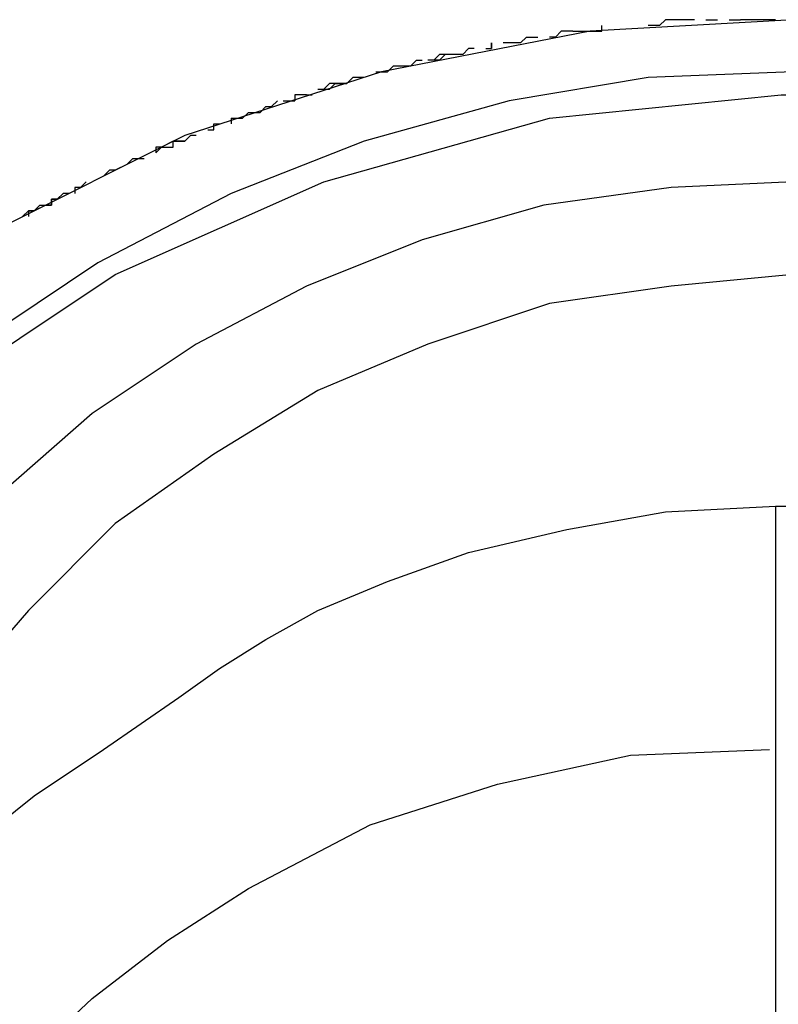
# Model space of a CAD drawing. Units: millimetres. Extents: x 1990 to 28062, y 4460 to 24278.
# Drawn here: x 6142 to 6165, y 18886 to 18916 of the extents above; entities that cross this region are included whole.
import ezdxf

# ---------------------------------------------------------------- set-up
doc = ezdxf.new("R2010")
doc.units = ezdxf.units.MM
doc.layers.add('Layer 1', color=7, linetype='Continuous', lineweight=0)

msp = doc.modelspace()

# ---------------------------------------------------------------- linework, layer by layer
at = {"layer": 'Layer 1', "color": 0, "lineweight": 25}
for points, knots in [([(6165.745, 18916.314), (6165.745, 18916.314), (6159.55, 18915.96), (6159.55, 18915.96), (6159.55, 18915.96), (6153.178, 18914.721), (6153.178, 18914.721), (6153.178, 18914.721), (6147.16, 18912.774), (6147.16, 18912.774), (6147.16, 18912.774), (6141.496, 18909.942), (6141.496, 18909.942), (6141.496, 18909.942), (6136.186, 18906.402), (6136.186, 18906.402), (6136.186, 18906.402), (6131.407, 18902.154), (6131.407, 18902.154), (6131.407, 18902.154), (6127.159, 18897.375), (6127.159, 18897.375), (6127.159, 18897.375), (6123.619, 18892.065), (6123.619, 18892.065), (6123.619, 18892.065), (6120.787, 18886.401), (6120.787, 18886.401), (6120.787, 18886.401), (6118.84, 18880.383), (6118.84, 18880.383), (6118.84, 18880.383), (6117.601, 18874.542), (6117.601, 18874.542)], [0, 0, 0, 0, 1, 1, 1, 2, 2, 2, 3, 3, 3, 4, 4, 4, 5, 5, 5, 6, 6, 6, 7, 7, 7, 8, 8, 8, 9, 9, 9, 10, 10, 10, 11, 11, 11, 11]), ([(6159.019, 18915.96), (6159.019, 18915.96), (6159.019, 18915.96), (6159.019, 18915.96), (6159.019, 18915.96), (6159.196, 18915.96), (6159.196, 18915.96), (6159.196, 18915.96), (6159.373, 18915.96), (6159.373, 18915.96), (6159.373, 18915.96), (6159.55, 18915.96), (6159.55, 18915.96), (6159.55, 18915.96), (6159.727, 18915.96), (6159.727, 18915.96), (6159.727, 18915.96), (6159.904, 18915.96), (6159.904, 18915.96), (6159.904, 18915.96), (6159.904, 18916.137), (6159.904, 18916.137)], [0, 0, 0, 0, 1, 1, 1, 2, 2, 2, 3, 3, 3, 4, 4, 4, 5, 5, 5, 6, 6, 6, 7, 7, 7, 7]), ([(6162.028, 18916.314), (6162.028, 18916.314), (6161.851, 18916.314), (6161.851, 18916.314), (6161.851, 18916.314), (6161.674, 18916.137), (6161.674, 18916.137), (6161.674, 18916.137), (6161.497, 18916.137), (6161.497, 18916.137), (6161.497, 18916.137), (6161.32, 18916.137), (6161.32, 18916.137)], [0, 0, 0, 0, 1, 1, 1, 2, 2, 2, 3, 3, 3, 4, 4, 4, 4]), ([(6162.559, 18916.314), (6162.559, 18916.314), (6162.382, 18916.314), (6162.382, 18916.314), (6162.382, 18916.314), (6162.028, 18916.314), (6162.028, 18916.314)], [0, 0, 0, 0, 1, 1, 1, 2, 2, 2, 2]), ([(6162.736, 18916.314), (6162.736, 18916.314), (6162.736, 18916.314), (6162.736, 18916.314), (6162.736, 18916.314), (6162.559, 18916.314), (6162.559, 18916.314)], [0, 0, 0, 0, 1, 1, 1, 2, 2, 2, 2]), ([(6163.09, 18916.314), (6163.09, 18916.314), (6163.09, 18916.314), (6163.09, 18916.314), (6163.09, 18916.314), (6163.267, 18916.314), (6163.267, 18916.314), (6163.267, 18916.314), (6163.444, 18916.314), (6163.444, 18916.314)], [0, 0, 0, 0, 1, 1, 1, 2, 2, 2, 3, 3, 3, 3]), ([(6163.798, 18916.314), (6163.798, 18916.314), (6163.975, 18916.314), (6163.975, 18916.314), (6163.975, 18916.314), (6164.152, 18916.314), (6164.152, 18916.314)], [0, 0, 0, 0, 1, 1, 1, 2, 2, 2, 2]), ([(6164.683, 18916.314), (6164.683, 18916.314), (6164.329, 18916.314), (6164.329, 18916.314), (6164.329, 18916.314), (6164.152, 18916.314), (6164.152, 18916.314)], [0, 0, 0, 0, 1, 1, 1, 2, 2, 2, 2]), ([(6165.214, 18916.314), (6165.214, 18916.314), (6165.214, 18916.314), (6165.214, 18916.314), (6165.214, 18916.314), (6165.037, 18916.314), (6165.037, 18916.314), (6165.037, 18916.314), (6164.86, 18916.314), (6164.86, 18916.314), (6164.86, 18916.314), (6164.683, 18916.314), (6164.683, 18916.314)], [0, 0, 0, 0, 1, 1, 1, 2, 2, 2, 3, 3, 3, 4, 4, 4, 4]), ([(6159.019, 18915.96), (6159.019, 18915.96), (6158.665, 18915.96), (6158.665, 18915.96), (6158.665, 18915.96), (6158.488, 18915.783), (6158.488, 18915.783), (6158.488, 18915.783), (6158.311, 18915.783), (6158.311, 18915.783)], [0, 0, 0, 0, 1, 1, 1, 2, 2, 2, 3, 3, 3, 3]), ([(6158.665, 18915.96), (6158.665, 18915.96), (6158.488, 18915.783), (6158.488, 18915.783), (6158.488, 18915.783), (6158.311, 18915.783), (6158.311, 18915.783)], [0, 0, 0, 0, 1, 1, 1, 2, 2, 2, 2]), ([(6156.364, 18915.429), (6156.364, 18915.429), (6156.364, 18915.429), (6156.364, 18915.429), (6156.364, 18915.429), (6156.541, 18915.429), (6156.541, 18915.429), (6156.541, 18915.429), (6156.541, 18915.606), (6156.541, 18915.606)], [0, 0, 0, 0, 1, 1, 1, 2, 2, 2, 3, 3, 3, 3]), ([(6157.249, 18915.606), (6157.249, 18915.606), (6157.072, 18915.606), (6157.072, 18915.606), (6157.072, 18915.606), (6156.895, 18915.606), (6156.895, 18915.606)], [0, 0, 0, 0, 1, 1, 1, 2, 2, 2, 2]), ([(6157.603, 18915.783), (6157.603, 18915.783), (6157.603, 18915.783), (6157.603, 18915.783), (6157.603, 18915.783), (6157.426, 18915.606), (6157.426, 18915.606), (6157.426, 18915.606), (6157.249, 18915.606), (6157.249, 18915.606)], [0, 0, 0, 0, 1, 1, 1, 2, 2, 2, 3, 3, 3, 3]), ([(6157.603, 18915.783), (6157.603, 18915.783), (6157.603, 18915.783), (6157.603, 18915.783), (6157.603, 18915.783), (6157.78, 18915.783), (6157.78, 18915.783), (6157.78, 18915.783), (6157.957, 18915.783), (6157.957, 18915.783)], [0, 0, 0, 0, 1, 1, 1, 2, 2, 2, 3, 3, 3, 3]), ([(6155.125, 18915.252), (6155.125, 18915.252), (6154.948, 18915.075), (6154.948, 18915.075), (6154.948, 18915.075), (6154.594, 18915.075), (6154.594, 18915.075)], [0, 0, 0, 0, 1, 1, 1, 2, 2, 2, 2]), ([(6155.125, 18915.252), (6155.125, 18915.252), (6155.125, 18915.252), (6155.125, 18915.252), (6155.125, 18915.252), (6154.948, 18915.252), (6154.948, 18915.252), (6154.948, 18915.252), (6154.771, 18915.075), (6154.771, 18915.075)], [0, 0, 0, 0, 1, 1, 1, 2, 2, 2, 3, 3, 3, 3]), ([(6156.01, 18915.429), (6156.01, 18915.429), (6156.01, 18915.429), (6156.01, 18915.429), (6156.01, 18915.429), (6155.833, 18915.429), (6155.833, 18915.429), (6155.833, 18915.429), (6155.656, 18915.252), (6155.656, 18915.252), (6155.656, 18915.252), (6155.479, 18915.252), (6155.479, 18915.252), (6155.479, 18915.252), (6155.302, 18915.252), (6155.302, 18915.252), (6155.302, 18915.252), (6155.125, 18915.252), (6155.125, 18915.252)], [0, 0, 0, 0, 1, 1, 1, 2, 2, 2, 3, 3, 3, 4, 4, 4, 5, 5, 5, 6, 6, 6, 6]), ([(6154.063, 18914.898), (6154.063, 18914.898), (6154.063, 18914.898), (6154.063, 18914.898), (6154.063, 18914.898), (6154.24, 18915.075), (6154.24, 18915.075), (6154.24, 18915.075), (6154.417, 18915.075), (6154.417, 18915.075)], [0, 0, 0, 0, 1, 1, 1, 2, 2, 2, 3, 3, 3, 3]), ([(6165.745, 18914.721), (6165.745, 18914.721), (6161.32, 18914.544), (6161.32, 18914.544), (6161.32, 18914.544), (6157.072, 18913.836), (6157.072, 18913.836), (6157.072, 18913.836), (6152.647, 18912.597), (6152.647, 18912.597), (6152.647, 18912.597), (6148.576, 18911.004), (6148.576, 18911.004), (6148.576, 18911.004), (6144.505, 18908.88), (6144.505, 18908.88), (6144.505, 18908.88), (6140.788, 18906.402), (6140.788, 18906.402), (6140.788, 18906.402), (6137.425, 18903.57), (6137.425, 18903.57), (6137.425, 18903.57), (6134.239, 18900.384), (6134.239, 18900.384), (6134.239, 18900.384), (6130.522, 18895.782), (6130.522, 18895.782), (6130.522, 18895.782), (6127.336, 18890.649), (6127.336, 18890.649), (6127.336, 18890.649), (6124.681, 18885.339), (6124.681, 18885.339), (6124.681, 18885.339), (6122.38, 18877.905), (6122.38, 18877.905)], [0, 0, 0, 0, 1, 1, 1, 2, 2, 2, 3, 3, 3, 4, 4, 4, 5, 5, 5, 6, 6, 6, 7, 7, 7, 8, 8, 8, 9, 9, 9, 10, 10, 10, 11, 11, 11, 12, 12, 12, 12]), ([(6153.001, 18914.721), (6153.001, 18914.721), (6153.001, 18914.721), (6153.001, 18914.721), (6153.001, 18914.721), (6153.178, 18914.721), (6153.178, 18914.721), (6153.178, 18914.721), (6153.355, 18914.721), (6153.355, 18914.721)], [0, 0, 0, 0, 1, 1, 1, 2, 2, 2, 3, 3, 3, 3]), ([(6153.709, 18914.898), (6153.709, 18914.898), (6153.532, 18914.898), (6153.532, 18914.898), (6153.532, 18914.898), (6153.355, 18914.721), (6153.355, 18914.721)], [0, 0, 0, 0, 1, 1, 1, 2, 2, 2, 2]), ([(6154.063, 18914.898), (6154.063, 18914.898), (6154.063, 18914.898), (6154.063, 18914.898), (6154.063, 18914.898), (6153.886, 18914.898), (6153.886, 18914.898), (6153.886, 18914.898), (6153.709, 18914.898), (6153.709, 18914.898)], [0, 0, 0, 0, 1, 1, 1, 2, 2, 2, 3, 3, 3, 3]), ([(6151.231, 18914.19), (6151.231, 18914.19), (6151.408, 18914.19), (6151.408, 18914.19), (6151.408, 18914.19), (6151.585, 18914.19), (6151.585, 18914.19), (6151.585, 18914.19), (6151.762, 18914.367), (6151.762, 18914.367), (6151.762, 18914.367), (6151.939, 18914.367), (6151.939, 18914.367), (6151.939, 18914.367), (6152.116, 18914.367), (6152.116, 18914.367), (6152.116, 18914.367), (6152.293, 18914.544), (6152.293, 18914.544)], [0, 0, 0, 0, 1, 1, 1, 2, 2, 2, 3, 3, 3, 4, 4, 4, 5, 5, 5, 6, 6, 6, 6]), ([(6151.939, 18914.367), (6151.939, 18914.367), (6151.585, 18914.367), (6151.585, 18914.367), (6151.585, 18914.367), (6151.408, 18914.19), (6151.408, 18914.19)], [0, 0, 0, 0, 1, 1, 1, 2, 2, 2, 2]), ([(6152.647, 18914.544), (6152.647, 18914.544), (6152.647, 18914.544), (6152.647, 18914.544), (6152.647, 18914.544), (6152.47, 18914.544), (6152.47, 18914.544), (6152.47, 18914.544), (6152.293, 18914.544), (6152.293, 18914.544), (6152.293, 18914.544), (6152.116, 18914.367), (6152.116, 18914.367), (6152.116, 18914.367), (6151.939, 18914.367), (6151.939, 18914.367)], [0, 0, 0, 0, 1, 1, 1, 2, 2, 2, 3, 3, 3, 4, 4, 4, 5, 5, 5, 5]), ([(6124.15, 18879.321), (6124.15, 18879.321), (6125.389, 18884.277), (6125.389, 18884.277), (6125.389, 18884.277), (6127.513, 18889.764), (6127.513, 18889.764), (6127.513, 18889.764), (6130.522, 18895.074), (6130.522, 18895.074), (6130.522, 18895.074), (6134.239, 18899.676), (6134.239, 18899.676), (6134.239, 18899.676), (6139.195, 18904.632), (6139.195, 18904.632), (6139.195, 18904.632), (6145.036, 18908.526), (6145.036, 18908.526), (6145.036, 18908.526), (6151.408, 18911.358), (6151.408, 18911.358), (6151.408, 18911.358), (6158.311, 18913.305), (6158.311, 18913.305), (6158.311, 18913.305), (6165.391, 18914.013), (6165.391, 18914.013), (6165.391, 18914.013), (6165.745, 18914.013), (6165.745, 18914.013)], [0, 0, 0, 0, 1, 1, 1, 2, 2, 2, 3, 3, 3, 4, 4, 4, 5, 5, 5, 6, 6, 6, 7, 7, 7, 8, 8, 8, 9, 9, 9, 10, 10, 10, 10]), ([(6150.877, 18914.013), (6150.877, 18914.013), (6150.877, 18914.013), (6150.877, 18914.013), (6150.877, 18914.013), (6150.7, 18914.013), (6150.7, 18914.013), (6150.7, 18914.013), (6150.523, 18914.013), (6150.523, 18914.013), (6150.523, 18914.013), (6150.523, 18913.836), (6150.523, 18913.836)], [0, 0, 0, 0, 1, 1, 1, 2, 2, 2, 3, 3, 3, 4, 4, 4, 4]), ([(6150.877, 18914.013), (6150.877, 18914.013), (6150.877, 18914.013), (6150.877, 18914.013), (6150.877, 18914.013), (6151.054, 18914.013), (6151.054, 18914.013)], [0, 0, 0, 0, 1, 1, 1, 2, 2, 2, 2]), ([(6148.576, 18913.305), (6148.576, 18913.305), (6148.753, 18913.305), (6148.753, 18913.305), (6148.753, 18913.305), (6148.93, 18913.305), (6148.93, 18913.305), (6148.93, 18913.305), (6149.107, 18913.482), (6149.107, 18913.482), (6149.107, 18913.482), (6149.284, 18913.482), (6149.284, 18913.482), (6149.284, 18913.482), (6149.461, 18913.482), (6149.461, 18913.482), (6149.461, 18913.482), (6149.638, 18913.659), (6149.638, 18913.659), (6149.638, 18913.659), (6149.815, 18913.659), (6149.815, 18913.659), (6149.815, 18913.659), (6149.992, 18913.836), (6149.992, 18913.836)], [0, 0, 0, 0, 1, 1, 1, 2, 2, 2, 3, 3, 3, 4, 4, 4, 5, 5, 5, 6, 6, 6, 7, 7, 7, 8, 8, 8, 8]), ([(6150.169, 18913.836), (6150.169, 18913.836), (6150.346, 18913.836), (6150.346, 18913.836), (6150.346, 18913.836), (6150.523, 18913.836), (6150.523, 18913.836)], [0, 0, 0, 0, 1, 1, 1, 2, 2, 2, 2]), ([(6147.868, 18912.951), (6147.868, 18912.951), (6147.868, 18912.951), (6147.868, 18912.951), (6147.868, 18912.951), (6148.045, 18912.951), (6148.045, 18912.951), (6148.045, 18912.951), (6148.045, 18913.128), (6148.045, 18913.128), (6148.045, 18913.128), (6148.222, 18913.128), (6148.222, 18913.128)], [0, 0, 0, 0, 1, 1, 1, 2, 2, 2, 3, 3, 3, 4, 4, 4, 4]), ([(6146.275, 18912.243), (6146.275, 18912.243), (6146.275, 18912.243), (6146.275, 18912.243), (6146.275, 18912.243), (6146.452, 18912.42), (6146.452, 18912.42), (6146.452, 18912.42), (6146.629, 18912.42), (6146.629, 18912.42), (6146.629, 18912.42), (6146.806, 18912.42), (6146.806, 18912.42), (6146.806, 18912.42), (6146.806, 18912.597), (6146.806, 18912.597), (6146.806, 18912.597), (6146.983, 18912.597), (6146.983, 18912.597), (6146.983, 18912.597), (6147.16, 18912.597), (6147.16, 18912.597), (6147.16, 18912.597), (6147.337, 18912.774), (6147.337, 18912.774)], [0, 0, 0, 0, 1, 1, 1, 2, 2, 2, 3, 3, 3, 4, 4, 4, 5, 5, 5, 6, 6, 6, 7, 7, 7, 8, 8, 8, 8]), ([(6146.806, 18912.597), (6146.806, 18912.597), (6146.452, 18912.42), (6146.452, 18912.42), (6146.452, 18912.42), (6146.275, 18912.42), (6146.275, 18912.42), (6146.275, 18912.42), (6146.275, 18912.243), (6146.275, 18912.243)], [0, 0, 0, 0, 1, 1, 1, 2, 2, 2, 3, 3, 3, 3]), ([(6147.514, 18912.774), (6147.514, 18912.774), (6147.514, 18912.774), (6147.514, 18912.774), (6147.514, 18912.774), (6147.337, 18912.774), (6147.337, 18912.774), (6147.337, 18912.774), (6147.16, 18912.597), (6147.16, 18912.597), (6147.16, 18912.597), (6146.983, 18912.597), (6146.983, 18912.597), (6146.983, 18912.597), (6146.806, 18912.597), (6146.806, 18912.597)], [0, 0, 0, 0, 1, 1, 1, 2, 2, 2, 3, 3, 3, 4, 4, 4, 5, 5, 5, 5]), ([(6145.921, 18912.066), (6145.921, 18912.066), (6145.744, 18912.066), (6145.744, 18912.066), (6145.744, 18912.066), (6145.567, 18912.066), (6145.567, 18912.066), (6145.567, 18912.066), (6145.39, 18911.889), (6145.39, 18911.889)], [0, 0, 0, 0, 1, 1, 1, 2, 2, 2, 3, 3, 3, 3]), ([(6145.39, 18911.889), (6145.39, 18911.889), (6145.036, 18911.712), (6145.036, 18911.712), (6145.036, 18911.712), (6144.859, 18911.712), (6144.859, 18911.712), (6144.859, 18911.712), (6144.682, 18911.535), (6144.682, 18911.535)], [0, 0, 0, 0, 1, 1, 1, 2, 2, 2, 3, 3, 3, 3]), ([(6165.745, 18911.358), (6165.745, 18911.358), (6165.745, 18911.358), (6165.745, 18911.358), (6165.745, 18911.358), (6162.028, 18911.181), (6162.028, 18911.181), (6162.028, 18911.181), (6158.134, 18910.65), (6158.134, 18910.65), (6158.134, 18910.65), (6154.417, 18909.588), (6154.417, 18909.588), (6154.417, 18909.588), (6150.877, 18908.172), (6150.877, 18908.172), (6150.877, 18908.172), (6147.514, 18906.402), (6147.514, 18906.402), (6147.514, 18906.402), (6144.328, 18904.278), (6144.328, 18904.278), (6144.328, 18904.278), (6141.496, 18901.8), (6141.496, 18901.8), (6141.496, 18901.8), (6138.841, 18899.145), (6138.841, 18899.145), (6138.841, 18899.145), (6136.54, 18896.136), (6136.54, 18896.136), (6136.54, 18896.136), (6134.416, 18892.95), (6134.416, 18892.95), (6134.416, 18892.95), (6132.646, 18889.587), (6132.646, 18889.587), (6132.646, 18889.587), (6131.407, 18886.047), (6131.407, 18886.047), (6131.407, 18886.047), (6130.876, 18884.1), (6130.876, 18884.1)], [0, 0, 0, 0, 1, 1, 1, 2, 2, 2, 3, 3, 3, 4, 4, 4, 5, 5, 5, 6, 6, 6, 7, 7, 7, 8, 8, 8, 9, 9, 9, 10, 10, 10, 11, 11, 11, 12, 12, 12, 13, 13, 13, 14, 14, 14, 14]), ([(6144.151, 18911.358), (6144.151, 18911.358), (6144.151, 18911.358), (6144.151, 18911.358), (6144.151, 18911.358), (6143.974, 18911.181), (6143.974, 18911.181), (6143.974, 18911.181), (6143.797, 18911.181), (6143.797, 18911.181)], [0, 0, 0, 0, 1, 1, 1, 2, 2, 2, 3, 3, 3, 3]), ([(6143.62, 18911.004), (6143.62, 18911.004), (6143.443, 18911.004), (6143.443, 18911.004), (6143.443, 18911.004), (6143.266, 18910.827), (6143.266, 18910.827), (6143.266, 18910.827), (6143.089, 18910.827), (6143.089, 18910.827), (6143.089, 18910.827), (6143.089, 18910.65), (6143.089, 18910.65), (6143.089, 18910.65), (6142.912, 18910.65), (6142.912, 18910.65)], [0, 0, 0, 0, 1, 1, 1, 2, 2, 2, 3, 3, 3, 4, 4, 4, 5, 5, 5, 5]), ([(6142.204, 18910.296), (6142.204, 18910.296), (6142.381, 18910.473), (6142.381, 18910.473), (6142.381, 18910.473), (6142.558, 18910.473), (6142.558, 18910.473), (6142.558, 18910.473), (6142.735, 18910.65), (6142.735, 18910.65), (6142.735, 18910.65), (6142.912, 18910.65), (6142.912, 18910.65), (6142.912, 18910.65), (6143.089, 18910.65), (6143.089, 18910.65), (6143.089, 18910.65), (6143.089, 18910.827), (6143.089, 18910.827), (6143.089, 18910.827), (6143.266, 18910.827), (6143.266, 18910.827)], [0, 0, 0, 0, 1, 1, 1, 2, 2, 2, 3, 3, 3, 4, 4, 4, 5, 5, 5, 6, 6, 6, 7, 7, 7, 7]), ([(6142.912, 18910.65), (6142.912, 18910.65), (6142.558, 18910.473), (6142.558, 18910.473), (6142.558, 18910.473), (6142.381, 18910.473), (6142.381, 18910.473), (6142.381, 18910.473), (6142.381, 18910.296), (6142.381, 18910.296)], [0, 0, 0, 0, 1, 1, 1, 2, 2, 2, 3, 3, 3, 3]), ([(6165.745, 18908.526), (6165.745, 18908.526), (6162.028, 18908.172), (6162.028, 18908.172), (6162.028, 18908.172), (6158.311, 18907.641), (6158.311, 18907.641), (6158.311, 18907.641), (6154.594, 18906.402), (6154.594, 18906.402), (6154.594, 18906.402), (6151.231, 18904.986), (6151.231, 18904.986), (6151.231, 18904.986), (6148.045, 18903.039), (6148.045, 18903.039), (6148.045, 18903.039), (6145.036, 18900.915), (6145.036, 18900.915), (6145.036, 18900.915), (6142.381, 18898.26), (6142.381, 18898.26), (6142.381, 18898.26), (6140.08, 18895.605), (6140.08, 18895.605), (6140.08, 18895.605), (6138.133, 18892.419), (6138.133, 18892.419), (6138.133, 18892.419), (6136.363, 18889.233), (6136.363, 18889.233), (6136.363, 18889.233), (6135.832, 18887.64), (6135.832, 18887.64)], [0, 0, 0, 0, 1, 1, 1, 2, 2, 2, 3, 3, 3, 4, 4, 4, 5, 5, 5, 6, 6, 6, 7, 7, 7, 8, 8, 8, 9, 9, 9, 10, 10, 10, 11, 11, 11, 11]), ([(6051.226, 18826.752), (6051.226, 18826.752), (6061.492, 18834.186), (6061.492, 18834.186), (6061.492, 18834.186), (6071.227, 18841.266), (6071.227, 18841.266), (6071.227, 18841.266), (6080.254, 18847.638), (6080.254, 18847.638), (6080.254, 18847.638), (6088.573, 18853.656), (6088.573, 18853.656), (6088.573, 18853.656), (6096.184, 18859.143), (6096.184, 18859.143), (6096.184, 18859.143), (6102.733, 18863.922), (6102.733, 18863.922), (6102.733, 18863.922), (6108.751, 18868.17), (6108.751, 18868.17), (6108.751, 18868.17), (6113.884, 18871.887), (6113.884, 18871.887), (6113.884, 18871.887), (6118.663, 18875.25), (6118.663, 18875.25), (6118.663, 18875.25), (6122.734, 18878.259), (6122.734, 18878.259), (6122.734, 18878.259), (6125.92, 18880.56), (6125.92, 18880.56), (6125.92, 18880.56), (6128.752, 18882.507), (6128.752, 18882.507), (6128.752, 18882.507), (6131.407, 18884.454), (6131.407, 18884.454), (6131.407, 18884.454), (6134.062, 18886.401), (6134.062, 18886.401), (6134.062, 18886.401), (6136.54, 18888.171), (6136.54, 18888.171), (6136.54, 18888.171), (6139.018, 18889.941), (6139.018, 18889.941), (6139.018, 18889.941), (6140.788, 18891.18), (6140.788, 18891.18), (6140.788, 18891.18), (6142.558, 18892.596), (6142.558, 18892.596), (6142.558, 18892.596), (6144.682, 18894.012), (6144.682, 18894.012), (6144.682, 18894.012), (6146.983, 18895.605), (6146.983, 18895.605), (6146.983, 18895.605), (6148.222, 18896.49), (6148.222, 18896.49), (6148.222, 18896.49), (6149.638, 18897.375), (6149.638, 18897.375), (6149.638, 18897.375), (6151.231, 18898.26), (6151.231, 18898.26), (6151.231, 18898.26), (6153.355, 18899.145), (6153.355, 18899.145), (6153.355, 18899.145), (6155.833, 18900.03), (6155.833, 18900.03), (6155.833, 18900.03), (6158.842, 18900.738), (6158.842, 18900.738), (6158.842, 18900.738), (6161.851, 18901.269), (6161.851, 18901.269), (6161.851, 18901.269), (6165.214, 18901.446), (6165.214, 18901.446)], [0, 0, 0, 0, 1, 1, 1, 2, 2, 2, 3, 3, 3, 4, 4, 4, 5, 5, 5, 6, 6, 6, 7, 7, 7, 8, 8, 8, 9, 9, 9, 10, 10, 10, 11, 11, 11, 12, 12, 12, 13, 13, 13, 14, 14, 14, 15, 15, 15, 16, 16, 16, 17, 17, 17, 18, 18, 18, 19, 19, 19, 20, 20, 20, 21, 21, 21, 22, 22, 22, 23, 23, 23, 24, 24, 24, 25, 25, 25, 26, 26, 26, 27, 27, 27, 28, 28, 28, 28]), ([(6165.214, 18901.446), (6165.214, 18901.446), (6165.391, 18901.446), (6165.391, 18901.446), (6165.391, 18901.446), (6166.63, 18901.446), (6166.63, 18901.446), (6166.63, 18901.446), (6168.046, 18901.446), (6168.046, 18901.446), (6168.046, 18901.446), (6169.462, 18901.269), (6169.462, 18901.269), (6169.462, 18901.269), (6170.347, 18901.092), (6170.347, 18901.092), (6170.347, 18901.092), (6171.409, 18900.915), (6171.409, 18900.915), (6171.409, 18900.915), (6173.533, 18900.561), (6173.533, 18900.561), (6173.533, 18900.561), (6176.011, 18899.853), (6176.011, 18899.853), (6176.011, 18899.853), (6178.135, 18899.145), (6178.135, 18899.145), (6178.135, 18899.145), (6179.728, 18898.26), (6179.728, 18898.26), (6179.728, 18898.26), (6180.967, 18897.729), (6180.967, 18897.729), (6180.967, 18897.729), (6182.383, 18896.844), (6182.383, 18896.844), (6182.383, 18896.844), (6183.976, 18895.782), (6183.976, 18895.782), (6183.976, 18895.782), (6185.569, 18894.72), (6185.569, 18894.72), (6185.569, 18894.72), (6189.109, 18892.242), (6189.109, 18892.242), (6189.109, 18892.242), (6193.18, 18889.587), (6193.18, 18889.587), (6193.18, 18889.587), (6197.428, 18886.401), (6197.428, 18886.401), (6197.428, 18886.401), (6201.676, 18883.569), (6201.676, 18883.569), (6201.676, 18883.569), (6205.393, 18880.914), (6205.393, 18880.914), (6205.393, 18880.914), (6208.579, 18878.79), (6208.579, 18878.79), (6208.579, 18878.79), (6211.411, 18876.843), (6211.411, 18876.843), (6211.411, 18876.843), (6213.004, 18875.604), (6213.004, 18875.604), (6213.004, 18875.604), (6214.597, 18874.542), (6214.597, 18874.542), (6214.597, 18874.542), (6216.898, 18872.949), (6216.898, 18872.949), (6216.898, 18872.949), (6219.553, 18871.179), (6219.553, 18871.179), (6219.553, 18871.179), (6222.739, 18868.878), (6222.739, 18868.878), (6222.739, 18868.878), (6226.633, 18866.223), (6226.633, 18866.223), (6226.633, 18866.223), (6230.881, 18863.391), (6230.881, 18863.391), (6230.881, 18863.391), (6235.66, 18860.028), (6235.66, 18860.028), (6235.66, 18860.028), (6241.678, 18855.78), (6241.678, 18855.78), (6241.678, 18855.78), (6248.404, 18851.001), (6248.404, 18851.001), (6248.404, 18851.001), (6255.838, 18845.868), (6255.838, 18845.868), (6255.838, 18845.868), (6263.98, 18840.204), (6263.98, 18840.204), (6263.98, 18840.204), (6272.83, 18834.186), (6272.83, 18834.186), (6272.83, 18834.186), (6280.618, 18828.699), (6280.618, 18828.699)], [0, 0, 0, 0, 1, 1, 1, 2, 2, 2, 3, 3, 3, 4, 4, 4, 5, 5, 5, 6, 6, 6, 7, 7, 7, 8, 8, 8, 9, 9, 9, 10, 10, 10, 11, 11, 11, 12, 12, 12, 13, 13, 13, 14, 14, 14, 15, 15, 15, 16, 16, 16, 17, 17, 17, 18, 18, 18, 19, 19, 19, 20, 20, 20, 21, 21, 21, 22, 22, 22, 23, 23, 23, 24, 24, 24, 25, 25, 25, 26, 26, 26, 27, 27, 27, 28, 28, 28, 29, 29, 29, 30, 30, 30, 31, 31, 31, 32, 32, 32, 33, 33, 33, 34, 34, 34, 35, 35, 35, 35]), ([(6165.214, 18901.446), (6165.214, 18901.446), (6165.214, 18901.269), (6165.214, 18901.269), (6165.214, 18901.269), (6165.214, 18900.03), (6165.214, 18900.03), (6165.214, 18900.03), (6165.214, 18898.614), (6165.214, 18898.614), (6165.214, 18898.614), (6165.214, 18897.198), (6165.214, 18897.198), (6165.214, 18897.198), (6165.214, 18895.605), (6165.214, 18895.605), (6165.214, 18895.605), (6165.214, 18894.189), (6165.214, 18894.189), (6165.214, 18894.189), (6165.214, 18887.286), (6165.214, 18887.286), (6165.214, 18887.286), (6165.214, 18874.719), (6165.214, 18874.719), (6165.214, 18874.719), (6165.214, 18852.594), (6165.214, 18852.594)], [0, 0, 0, 0, 1, 1, 1, 2, 2, 2, 3, 3, 3, 4, 4, 4, 5, 5, 5, 6, 6, 6, 7, 7, 7, 8, 8, 8, 9, 9, 9, 9]), ([(6144.328, 18886.401), (6144.328, 18886.401), (6146.629, 18888.171), (6146.629, 18888.171), (6146.629, 18888.171), (6149.107, 18889.764), (6149.107, 18889.764), (6149.107, 18889.764), (6152.824, 18891.711), (6152.824, 18891.711), (6152.824, 18891.711), (6156.718, 18892.95), (6156.718, 18892.95), (6156.718, 18892.95), (6160.789, 18893.835), (6160.789, 18893.835), (6160.789, 18893.835), (6165.037, 18894.012), (6165.037, 18894.012)], [0, 0, 0, 0, 1, 1, 1, 2, 2, 2, 3, 3, 3, 4, 4, 4, 5, 5, 5, 6, 6, 6, 6]), ([(6121.318, 18850.116), (6121.318, 18850.116), (6121.495, 18850.824), (6121.495, 18850.824), (6121.495, 18850.824), (6122.38, 18854.895), (6122.38, 18854.895), (6122.38, 18854.895), (6123.796, 18858.966), (6123.796, 18858.966), (6123.796, 18858.966), (6125.566, 18862.86), (6125.566, 18862.86), (6125.566, 18862.86), (6127.867, 18866.931), (6127.867, 18866.931), (6127.867, 18866.931), (6130.345, 18870.648), (6130.345, 18870.648), (6130.345, 18870.648), (6133.177, 18874.365), (6133.177, 18874.365), (6133.177, 18874.365), (6136.186, 18878.082), (6136.186, 18878.082), (6136.186, 18878.082), (6138.841, 18880.914), (6138.841, 18880.914), (6138.841, 18880.914), (6141.496, 18883.746), (6141.496, 18883.746), (6141.496, 18883.746), (6144.328, 18886.401), (6144.328, 18886.401)], [0, 0, 0, 0, 1, 1, 1, 2, 2, 2, 3, 3, 3, 4, 4, 4, 5, 5, 5, 6, 6, 6, 7, 7, 7, 8, 8, 8, 9, 9, 9, 10, 10, 10, 11, 11, 11, 11])]:
    msp.add_open_spline(points, degree=3, knots=knots, dxfattribs=at)
for points in [[(6159.904, 18915.96), (6159.904, 18915.96), (6159.904, 18916.137), (6159.904, 18916.137)], [(6161.32, 18916.137), (6161.32, 18916.137), (6161.32, 18916.137), (6161.32, 18916.137)], [(6161.32, 18916.137), (6161.32, 18916.137), (6161.32, 18916.137), (6161.32, 18916.137)], [(6161.32, 18916.137), (6161.32, 18916.137), (6161.32, 18916.137), (6161.32, 18916.137)], [(6162.028, 18916.314), (6162.028, 18916.314), (6162.028, 18916.314), (6162.028, 18916.314)], [(6162.382, 18916.314), (6162.382, 18916.314), (6162.382, 18916.314), (6162.382, 18916.314)], [(6162.559, 18916.314), (6162.559, 18916.314), (6162.559, 18916.314), (6162.559, 18916.314)], [(6162.736, 18916.314), (6162.736, 18916.314), (6162.736, 18916.314), (6162.736, 18916.314)], [(6163.09, 18916.314), (6163.09, 18916.314), (6163.09, 18916.314), (6163.09, 18916.314)], [(6163.444, 18916.314), (6163.444, 18916.314), (6163.444, 18916.314), (6163.444, 18916.314)], [(6163.798, 18916.314), (6163.798, 18916.314), (6163.798, 18916.314), (6163.798, 18916.314)], [(6164.152, 18916.314), (6164.152, 18916.314), (6164.152, 18916.314), (6164.152, 18916.314)], [(6164.152, 18916.314), (6164.152, 18916.314), (6164.152, 18916.314), (6164.152, 18916.314)], [(6164.152, 18916.314), (6164.152, 18916.314), (6164.152, 18916.314), (6164.152, 18916.314)], [(6164.683, 18916.314), (6164.683, 18916.314), (6164.683, 18916.314), (6164.683, 18916.314)], [(6165.037, 18916.314), (6165.037, 18916.314), (6165.037, 18916.314), (6165.037, 18916.314)], [(6165.214, 18916.314), (6165.214, 18916.314), (6165.214, 18916.314), (6165.214, 18916.314)], [(6159.019, 18915.96), (6159.019, 18915.96), (6159.019, 18915.96), (6159.019, 18915.96)], [(6156.541, 18915.606), (6156.541, 18915.606), (6156.541, 18915.429), (6156.541, 18915.429)], [(6156.895, 18915.606), (6156.895, 18915.606), (6156.895, 18915.606), (6156.895, 18915.606)], [(6156.895, 18915.606), (6156.895, 18915.606), (6156.895, 18915.606), (6156.895, 18915.606)], [(6156.895, 18915.606), (6156.895, 18915.606), (6156.895, 18915.606), (6156.895, 18915.606)], [(6157.249, 18915.606), (6157.249, 18915.606), (6157.249, 18915.606), (6157.249, 18915.606)], [(6157.603, 18915.783), (6157.603, 18915.783), (6157.603, 18915.783), (6157.603, 18915.783)], [(6157.957, 18915.783), (6157.957, 18915.783), (6157.957, 18915.783), (6157.957, 18915.783)], [(6158.311, 18915.783), (6158.311, 18915.783), (6158.311, 18915.783), (6158.311, 18915.783)], [(6155.125, 18915.252), (6155.125, 18915.252), (6155.125, 18915.252), (6155.125, 18915.252)], [(6155.656, 18915.252), (6155.656, 18915.252), (6155.656, 18915.252), (6155.656, 18915.252)], [(6156.01, 18915.429), (6156.01, 18915.429), (6156.01, 18915.429), (6156.01, 18915.429)], [(6156.364, 18915.429), (6156.364, 18915.429), (6156.364, 18915.429), (6156.364, 18915.429)], [(6154.417, 18915.075), (6154.417, 18915.075), (6154.417, 18915.075), (6154.417, 18915.075)], [(6154.594, 18915.075), (6154.594, 18915.075), (6154.594, 18915.075), (6154.594, 18915.075)], [(6154.771, 18915.075), (6154.771, 18915.075), (6154.594, 18915.075), (6154.594, 18915.075)], [(6153.001, 18914.721), (6153.001, 18914.721), (6153.001, 18914.721), (6153.001, 18914.721)], [(6153.355, 18914.721), (6153.355, 18914.721), (6153.355, 18914.721), (6153.355, 18914.721)], [(6153.355, 18914.721), (6153.355, 18914.721), (6153.355, 18914.721), (6153.355, 18914.721)], [(6153.355, 18914.721), (6153.355, 18914.721), (6153.355, 18914.721), (6153.355, 18914.721)], [(6153.709, 18914.898), (6153.709, 18914.898), (6153.709, 18914.898), (6153.709, 18914.898)], [(6154.063, 18914.898), (6154.063, 18914.898), (6154.063, 18914.898), (6154.063, 18914.898)], [(6151.939, 18914.367), (6151.939, 18914.367), (6151.939, 18914.367), (6151.939, 18914.367)], [(6152.293, 18914.544), (6152.293, 18914.544), (6152.293, 18914.544), (6152.293, 18914.544)], [(6152.647, 18914.544), (6152.647, 18914.544), (6152.647, 18914.544), (6152.647, 18914.544)], [(6150.523, 18914.013), (6150.523, 18914.013), (6150.523, 18914.013), (6150.523, 18914.013)], [(6150.877, 18914.013), (6150.877, 18914.013), (6150.877, 18914.013), (6150.877, 18914.013)], [(6151.054, 18914.013), (6151.054, 18914.013), (6151.054, 18914.013), (6151.054, 18914.013)], [(6151.231, 18914.19), (6151.231, 18914.19), (6151.231, 18914.19), (6151.231, 18914.19)], [(6151.408, 18914.19), (6151.408, 18914.19), (6151.408, 18914.19), (6151.408, 18914.19)], [(6149.992, 18913.836), (6149.992, 18913.836), (6149.992, 18913.836), (6149.992, 18913.836)], [(6150.169, 18913.836), (6150.169, 18913.836), (6150.169, 18913.836), (6150.169, 18913.836)], [(6150.523, 18913.836), (6150.523, 18913.836), (6150.523, 18913.836), (6150.523, 18913.836)], [(6148.222, 18913.128), (6148.222, 18913.128), (6148.222, 18913.128), (6148.222, 18913.128)], [(6148.576, 18913.305), (6148.576, 18913.305), (6148.576, 18913.128), (6148.576, 18913.128)], [(6147.868, 18912.951), (6147.868, 18912.951), (6147.868, 18912.951), (6147.868, 18912.951)], [(6146.806, 18912.597), (6146.806, 18912.597), (6146.806, 18912.597), (6146.806, 18912.597)], [(6147.337, 18912.774), (6147.337, 18912.774), (6147.337, 18912.774), (6147.337, 18912.774)], [(6147.514, 18912.774), (6147.514, 18912.774), (6147.514, 18912.774), (6147.514, 18912.774)], [(6146.275, 18912.243), (6146.275, 18912.243), (6146.275, 18912.243), (6146.275, 18912.243)], [(6146.275, 18912.243), (6146.275, 18912.243), (6146.275, 18912.243), (6146.275, 18912.243)], [(6145.921, 18912.066), (6145.921, 18912.066), (6145.921, 18912.066), (6145.921, 18912.066)], [(6145.921, 18912.066), (6145.921, 18912.066), (6145.921, 18912.066), (6145.921, 18912.066)], [(6145.921, 18912.066), (6145.921, 18912.066), (6145.921, 18912.066), (6145.921, 18912.066)], [(6144.859, 18911.712), (6144.859, 18911.712), (6144.859, 18911.712), (6144.859, 18911.712)], [(6145.39, 18911.889), (6145.39, 18911.889), (6145.39, 18911.889), (6145.39, 18911.889)], [(6144.151, 18911.358), (6144.151, 18911.358), (6144.151, 18911.358), (6144.151, 18911.358)], [(6144.682, 18911.535), (6144.682, 18911.535), (6144.682, 18911.535), (6144.682, 18911.535)], [(6143.62, 18911.004), (6143.62, 18911.004), (6143.62, 18911.004), (6143.62, 18911.004)], [(6143.797, 18911.181), (6143.797, 18911.181), (6143.797, 18911.181), (6143.797, 18911.181)], [(6143.797, 18911.181), (6143.797, 18911.181), (6143.797, 18911.004), (6143.797, 18911.004)], [(6143.797, 18911.181), (6143.797, 18911.181), (6143.797, 18911.181), (6143.797, 18911.181)], [(6143.974, 18911.181), (6143.974, 18911.181), (6143.974, 18911.181), (6143.974, 18911.181)], [(6143.266, 18910.827), (6143.266, 18910.827), (6143.266, 18910.827), (6143.266, 18910.827)], [(6142.912, 18910.65), (6142.912, 18910.65), (6142.912, 18910.65), (6142.912, 18910.65)], [(6142.204, 18910.296), (6142.204, 18910.296), (6142.204, 18910.296), (6142.204, 18910.296)], [(6142.381, 18910.296), (6142.381, 18910.296), (6142.381, 18910.296), (6142.381, 18910.296)]]:
    msp.add_open_spline(points, degree=3, dxfattribs=at)

doc.saveas('drawing.dxf')
